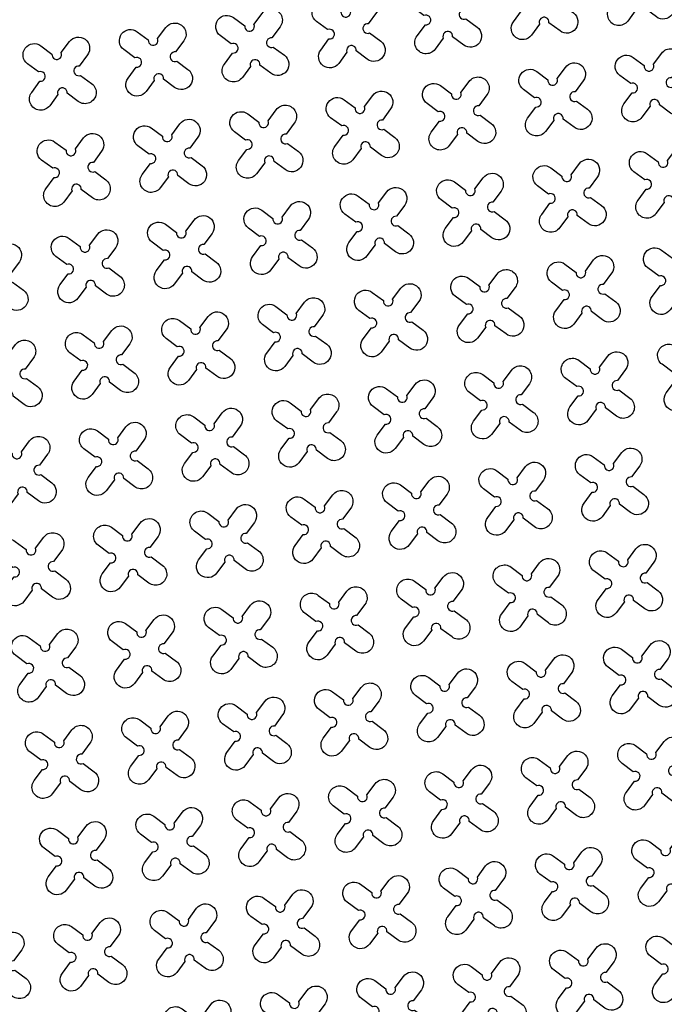
# Model space of a CAD drawing. Units: millimetres. Extents: x -4092 to 627753, y -34147 to 5991.
# Drawn here: x 624410 to 625733, y -17771 to -15748 of the extents above; entities that cross this region are included whole.
import ezdxf

# ---------------------------------------------------------------- set-up
doc = ezdxf.new("R2010")
doc.units = ezdxf.units.MM
doc.header["$MEASUREMENT"] = 0

msp = doc.modelspace()

# ---------------------------------------------------------------- linework, layer by layer
at = {"color": 3}
for points in [[(625682.2, -15641.7), (625699.1, -15619, -1), (625736, -15646.5), (625719.1, -15669.2, 1.303225), (625721.9, -15688.3), (625744.6, -15705.2, -1), (625717.2, -15742.1), (625694.4, -15725.2, 1.303225), (625675.3, -15728), (625658.4, -15750.7, -1), (625621.5, -15723.3), (625638.4, -15700.5, 1.303225), (625635.6, -15681.4), (625612.9, -15664.5, -1), (625640.4, -15627.6), (625663.1, -15644.5, 1.303225)], [(625484.3, -15670.7), (625501.3, -15648, -1), (625538.1, -15675.5), (625521.2, -15698.2, 1.303225), (625524, -15717.3), (625546.8, -15734.2, -1), (625519.3, -15771.1), (625496.6, -15754.2, 1.303225), (625477.4, -15757), (625460.5, -15779.7, -1), (625423.6, -15752.3), (625440.5, -15729.5, 1.303225), (625437.7, -15710.4), (625415, -15693.5, -1), (625442.5, -15656.6), (625465.2, -15673.5, 1.303225)], [(625286.4, -15699.7), (625303.4, -15677, -1), (625340.3, -15704.5), (625323.3, -15727.2, 1.303225), (625326.1, -15746.3), (625348.9, -15763.2, -1), (625321.4, -15800.1), (625298.7, -15783.2, 1.303225), (625279.6, -15786), (625262.6, -15808.7, -1), (625225.7, -15781.3), (625242.7, -15758.5, 1.303225), (625239.9, -15739.4), (625217.1, -15722.5, -1), (625244.6, -15685.6), (625267.3, -15702.5, 1.303225)], [(625088.6, -15728.7), (625105.5, -15706, -1), (625142.4, -15733.5), (625125.5, -15756.2, 1.303225), (625128.3, -15775.3), (625151, -15792.2, -1), (625123.5, -15829.1), (625100.8, -15812.2, 1.303225), (625081.7, -15815), (625064.8, -15837.7, -1), (625027.9, -15810.3), (625044.8, -15787.5, 1.303225), (625042, -15768.4), (625019.2, -15751.5, -1), (625046.7, -15714.6), (625069.4, -15731.5, 1.303225)], [(624890.7, -15757.7), (624907.6, -15735, -1), (624944.5, -15762.5), (624927.6, -15785.2, 1.303225), (624930.4, -15804.3), (624953.1, -15821.2, -1), (624925.6, -15858.1), (624902.9, -15841.2, 1.303225), (624883.8, -15844), (624866.9, -15866.7, -1), (624830, -15839.3), (624846.9, -15816.5, 1.303225), (624844.1, -15797.4), (624821.4, -15780.5, -1), (624848.8, -15743.6), (624871.6, -15760.5, 1.303225)], [(624692.8, -15786.7), (624709.7, -15764, -1), (624746.6, -15791.5), (624729.7, -15814.2, 1.303225), (624732.5, -15833.3), (624755.2, -15850.2, -1), (624727.7, -15887.1), (624705, -15870.2, 1.303225), (624685.9, -15873), (624669, -15895.7, -1), (624632.1, -15868.3), (624649, -15845.5, 1.303225), (624646.2, -15826.4), (624623.5, -15809.5, -1), (624650.9, -15772.6), (624673.7, -15789.5, 1.303225)], [(624494.9, -15815.7), (624511.8, -15793, -1), (624548.7, -15820.5), (624531.8, -15843.2, 1.303225), (624534.6, -15862.3), (624557.3, -15879.2, -1), (624529.9, -15916.1), (624507.1, -15899.2, 1.303225), (624488, -15902), (624471.1, -15924.7, -1), (624434.2, -15897.3), (624451.1, -15874.5, 1.303225), (624448.3, -15855.4), (624425.6, -15838.5, -1), (624453, -15801.6), (624475.8, -15818.5, 1.303225)], [(625711.2, -15839.6), (625728.1, -15816.9, -1), (625765, -15844.4), (625748.1, -15867.1, 1.303225), (625750.9, -15886.2), (625773.6, -15903.1, -1), (625746.2, -15940), (625723.4, -15923.1, 1.303225), (625704.3, -15925.9), (625687.4, -15948.6, -1), (625650.5, -15921.2), (625667.4, -15898.4, 1.303225), (625664.6, -15879.3), (625641.9, -15862.4, -1), (625669.4, -15825.5), (625692.1, -15842.4, 1.303225)], [(625513.3, -15868.6), (625530.2, -15845.9, -1), (625567.1, -15873.4), (625550.2, -15896.1, 1.303225), (625553, -15915.2), (625575.8, -15932.1, -1), (625548.3, -15969), (625525.6, -15952.1, 1.303225), (625506.4, -15954.9), (625489.5, -15977.6, -1), (625452.6, -15950.2), (625469.5, -15927.4, 1.303225), (625466.7, -15908.3), (625444, -15891.4, -1), (625471.5, -15854.5), (625494.2, -15871.4, 1.303225)], [(625315.4, -15897.6), (625332.4, -15874.9, -1), (625369.3, -15902.3), (625352.3, -15925.1, 1.303225), (625355.1, -15944.2), (625377.9, -15961.1, -1), (625350.4, -15998), (625327.7, -15981.1, 1.303225), (625308.6, -15983.9), (625291.6, -16006.6, -1), (625254.7, -15979.2), (625271.7, -15956.4, 1.303225), (625268.9, -15937.3), (625246.1, -15920.4, -1), (625273.6, -15883.5), (625296.3, -15900.4, 1.303225)], [(625117.6, -15926.6), (625134.5, -15903.9, -1), (625171.4, -15931.3), (625154.5, -15954.1, 1.303225), (625157.3, -15973.2), (625180, -15990.1, -1), (625152.5, -16027), (625129.8, -16010.1, 1.303225), (625110.7, -16012.9), (625093.7, -16035.6, -1), (625056.8, -16008.2), (625073.8, -15985.4, 1.303225), (625071, -15966.3), (625048.2, -15949.4, -1), (625075.7, -15912.5), (625098.4, -15929.4, 1.303225)], [(624919.7, -15955.6), (624936.6, -15932.9, -1), (624973.5, -15960.3), (624956.6, -15983.1, 1.303225), (624959.4, -16002.2), (624982.1, -16019.1, -1), (624954.6, -16056), (624931.9, -16039.1, 1.303225), (624912.8, -16041.9), (624895.9, -16064.6, -1), (624859, -16037.2), (624875.9, -16014.4, 1.303225), (624873.1, -15995.3), (624850.4, -15978.4, -1), (624877.8, -15941.5), (624900.6, -15958.4, 1.303225)], [(624721.8, -15984.6), (624738.7, -15961.9, -1), (624775.6, -15989.3), (624758.7, -16012.1, 1.303225), (624761.5, -16031.2), (624784.2, -16048.1, -1), (624756.7, -16085), (624734, -16068.1, 1.303225), (624714.9, -16070.9), (624698, -16093.6, -1), (624661.1, -16066.2), (624678, -16043.4, 1.303225), (624675.2, -16024.3), (624652.5, -16007.4, -1), (624679.9, -15970.5), (624702.7, -15987.4, 1.303225)], [(624523.9, -16013.6), (624540.8, -15990.9, -1), (624577.7, -16018.3), (624560.8, -16041.1, 1.303225), (624563.6, -16060.2), (624586.3, -16077.1, -1), (624558.9, -16114), (624536.1, -16097.1, 1.303225), (624517, -16099.9), (624500.1, -16122.6, -1), (624463.2, -16095.2), (624480.1, -16072.4, 1.303225), (624477.3, -16053.3), (624454.6, -16036.4, -1), (624482, -15999.5), (624504.8, -16016.4, 1.303225)], [(625740.2, -16037.5), (625757.1, -16014.8, -1), (625794, -16042.2), (625777.1, -16065, 1.303225), (625779.9, -16084.1), (625802.6, -16101, -1), (625775.2, -16137.9), (625752.4, -16121, 1.303225), (625733.3, -16123.8), (625716.4, -16146.5, -1), (625679.5, -16119.1), (625696.4, -16096.3, 1.303225), (625693.6, -16077.2), (625670.9, -16060.3, -1), (625698.4, -16023.4), (625721.1, -16040.3, 1.303225)], [(625542.3, -16066.5), (625559.2, -16043.8, -1), (625596.1, -16071.2), (625579.2, -16094, 1.303225), (625582, -16113.1), (625604.8, -16130, -1), (625577.3, -16166.9), (625554.6, -16150, 1.303225), (625535.4, -16152.8), (625518.5, -16175.5, -1), (625481.6, -16148.1), (625498.5, -16125.3, 1.303225), (625495.7, -16106.2), (625473, -16089.3, -1), (625500.5, -16052.4), (625523.2, -16069.3, 1.303225)], [(625344.4, -16095.5), (625361.4, -16072.8, -1), (625398.3, -16100.2), (625381.3, -16123, 1.303225), (625384.1, -16142.1), (625406.9, -16159, -1), (625379.4, -16195.9), (625356.7, -16179, 1.303225), (625337.6, -16181.8), (625320.6, -16204.5, -1), (625283.7, -16177), (625300.7, -16154.3, 1.303225), (625297.9, -16135.2), (625275.1, -16118.3, -1), (625302.6, -16081.4), (625325.3, -16098.3, 1.303225)], [(625146.5, -16124.5), (625163.5, -16101.8, -1), (625200.4, -16129.2), (625183.4, -16152, 1.303225), (625186.2, -16171.1), (625209, -16188, -1), (625181.5, -16224.9), (625158.8, -16208, 1.303225), (625139.7, -16210.8), (625122.7, -16233.5, -1), (625085.8, -16206), (625102.8, -16183.3, 1.303225), (625100, -16164.2), (625077.2, -16147.3, -1), (625104.7, -16110.4), (625127.4, -16127.3, 1.303225)], [(624948.7, -16153.5), (624965.6, -16130.8, -1), (625002.5, -16158.2), (624985.6, -16181, 1.303225), (624988.4, -16200.1), (625011.1, -16217, -1), (624983.6, -16253.9), (624960.9, -16237, 1.303225), (624941.8, -16239.8), (624924.9, -16262.5, -1), (624888, -16235), (624904.9, -16212.3, 1.303225), (624902.1, -16193.2), (624879.3, -16176.3, -1), (624906.8, -16139.4), (624929.5, -16156.3, 1.303225)], [(624750.8, -16182.5), (624767.7, -16159.8, -1), (624804.6, -16187.2), (624787.7, -16210, 1.303225), (624790.5, -16229.1), (624813.2, -16246, -1), (624785.7, -16282.9), (624763, -16266, 1.303225), (624743.9, -16268.8), (624727, -16291.5, -1), (624690.1, -16264), (624707, -16241.3, 1.303225), (624704.2, -16222.2), (624681.5, -16205.3, -1), (624708.9, -16168.4), (624731.7, -16185.3, 1.303225)], [(624552.9, -16211.5), (624569.8, -16188.8, -1), (624606.7, -16216.2), (624589.8, -16239, 1.303225), (624592.6, -16258.1), (624615.3, -16275, -1), (624587.9, -16311.9), (624565.1, -16295, 1.303225), (624546, -16297.8), (624529.1, -16320.5, -1), (624492.2, -16293), (624509.1, -16270.3, 1.303225), (624506.3, -16251.2), (624483.6, -16234.3, -1), (624511, -16197.4), (624533.8, -16214.3, 1.303225)], [(625769.2, -16235.4), (625786.1, -16212.7, -1), (625823, -16240.1), (625806.1, -16262.9, 1.303225), (625808.9, -16282), (625831.6, -16298.9, -1), (625804.2, -16335.8), (625781.4, -16318.9, 1.303225), (625762.3, -16321.7), (625745.4, -16344.4, -1), (625708.5, -16316.9), (625725.4, -16294.2, 1.303225), (625722.6, -16275.1), (625699.9, -16258.2, -1), (625727.4, -16221.3), (625750.1, -16238.2, 1.303225)], [(624355, -16240.5), (624371.9, -16217.8, -1), (624408.8, -16245.2), (624391.9, -16268, 1.303225), (624394.7, -16287.1), (624417.4, -16304, -1), (624390, -16340.9), (624367.2, -16324, 1.303225), (624348.1, -16326.8), (624331.2, -16349.5, -1), (624294.3, -16322), (624311.2, -16299.3, 1.303225), (624308.4, -16280.2), (624285.7, -16263.3, -1), (624313.2, -16226.4), (624335.9, -16243.3, 1.303225)], [(625571.3, -16264.4), (625588.2, -16241.7, -1), (625625.1, -16269.1), (625608.2, -16291.9, 1.303225), (625611, -16311), (625633.8, -16327.9, -1), (625606.3, -16364.8), (625583.6, -16347.9, 1.303225), (625564.4, -16350.7), (625547.5, -16373.4, -1), (625510.6, -16345.9), (625527.5, -16323.2, 1.303225), (625524.7, -16304.1), (625502, -16287.2, -1), (625529.5, -16250.3), (625552.2, -16267.2, 1.303225)], [(625373.4, -16293.4), (625390.4, -16270.7, -1), (625427.3, -16298.1), (625410.3, -16320.9, 1.303225), (625413.1, -16340), (625435.9, -16356.9, -1), (625408.4, -16393.8), (625385.7, -16376.9, 1.303225), (625366.6, -16379.7), (625349.6, -16402.4, -1), (625312.7, -16374.9), (625329.7, -16352.2, 1.303225), (625326.9, -16333.1), (625304.1, -16316.2, -1), (625331.6, -16279.3), (625354.3, -16296.2, 1.303225)], [(625175.5, -16322.4), (625192.5, -16299.7, -1), (625229.4, -16327.1), (625212.4, -16349.9, 1.303225), (625215.2, -16369), (625238, -16385.9, -1), (625210.5, -16422.8), (625187.8, -16405.9, 1.303225), (625168.7, -16408.7), (625151.7, -16431.4, -1), (625114.8, -16403.9), (625131.8, -16381.2, 1.303225), (625129, -16362.1), (625106.2, -16345.2, -1), (625133.7, -16308.3), (625156.4, -16325.2, 1.303225)], [(624977.7, -16351.4), (624994.6, -16328.6, -1), (625031.5, -16356.1), (625014.6, -16378.8, 1.303225), (625017.4, -16398), (625040.1, -16414.9, -1), (625012.6, -16451.8), (624989.9, -16434.9, 1.303225), (624970.8, -16437.7), (624953.9, -16460.4, -1), (624917, -16432.9), (624933.9, -16410.2, 1.303225), (624931.1, -16391.1), (624908.3, -16374.2, -1), (624935.8, -16337.3), (624958.5, -16354.2, 1.303225)], [(624779.8, -16380.4), (624796.7, -16357.6, -1), (624833.6, -16385.1), (624816.7, -16407.8, 1.303225), (624819.5, -16427), (624842.2, -16443.9, -1), (624814.7, -16480.8), (624792, -16463.9, 1.303225), (624772.9, -16466.7), (624756, -16489.4, -1), (624719.1, -16461.9), (624736, -16439.2, 1.303225), (624733.2, -16420.1), (624710.5, -16403.2, -1), (624737.9, -16366.3), (624760.7, -16383.2, 1.303225)], [(624581.9, -16409.4), (624598.8, -16386.6, -1), (624635.7, -16414.1), (624618.8, -16436.8, 1.303225), (624621.6, -16456), (624644.3, -16472.9, -1), (624616.9, -16509.8), (624594.1, -16492.9, 1.303225), (624575, -16495.7), (624558.1, -16518.4, -1), (624521.2, -16490.9), (624538.1, -16468.2, 1.303225), (624535.3, -16449.1), (624512.6, -16432.2, -1), (624540, -16395.3), (624562.8, -16412.2, 1.303225)], [(624384, -16438.4), (624400.9, -16415.6, -1), (624437.8, -16443.1), (624420.9, -16465.8, 1.303225), (624423.7, -16485), (624446.4, -16501.9, -1), (624419, -16538.8), (624396.2, -16521.9, 1.303225), (624377.1, -16524.7), (624360.2, -16547.4, -1), (624323.3, -16519.9), (624340.2, -16497.2, 1.303225), (624337.4, -16478.1), (624314.7, -16461.2, -1), (624342.2, -16424.3), (624364.9, -16441.2, 1.303225)], [(625798.2, -16433.3), (625815.1, -16410.5, -1), (625852, -16438), (625835.1, -16460.7, 1.303225), (625837.9, -16479.9), (625860.6, -16496.8, -1), (625833.2, -16533.7), (625810.4, -16516.8, 1.303225), (625791.3, -16519.6), (625774.4, -16542.3, -1), (625737.5, -16514.8), (625754.4, -16492.1, 1.303225), (625751.6, -16473), (625728.9, -16456.1, -1), (625756.4, -16419.2), (625779.1, -16436.1, 1.303225)], [(625600.3, -16462.3), (625617.2, -16439.5, -1), (625654.1, -16467), (625637.2, -16489.7, 1.303225), (625640, -16508.9), (625662.8, -16525.8, -1), (625635.3, -16562.7), (625612.6, -16545.8, 1.303225), (625593.4, -16548.6), (625576.5, -16571.3, -1), (625539.6, -16543.8), (625556.5, -16521.1, 1.303225), (625553.7, -16502), (625531, -16485.1, -1), (625558.5, -16448.2), (625581.2, -16465.1, 1.303225)], [(625402.4, -16491.3), (625419.4, -16468.5, -1), (625456.3, -16496), (625439.3, -16518.7, 1.303225), (625442.1, -16537.9), (625464.9, -16554.8, -1), (625437.4, -16591.7), (625414.7, -16574.8, 1.303225), (625395.5, -16577.6), (625378.6, -16600.3, -1), (625341.7, -16572.8), (625358.7, -16550.1, 1.303225), (625355.8, -16531), (625333.1, -16514.1, -1), (625360.6, -16477.2), (625383.3, -16494.1, 1.303225)], [(625204.5, -16520.3), (625221.5, -16497.5, -1), (625258.4, -16525), (625241.4, -16547.7, 1.303225), (625244.2, -16566.9), (625267, -16583.8, -1), (625239.5, -16620.7), (625216.8, -16603.8, 1.303225), (625197.7, -16606.6), (625180.7, -16629.3, -1), (625143.8, -16601.8), (625160.8, -16579.1, 1.303225), (625158, -16560), (625135.2, -16543, -1), (625162.7, -16506.2), (625185.4, -16523.1, 1.303225)], [(625006.7, -16549.3), (625023.6, -16526.5, -1), (625060.5, -16554), (625043.6, -16576.7, 1.303225), (625046.4, -16595.9), (625069.1, -16612.8, -1), (625041.6, -16649.7), (625018.9, -16632.7, 1.303225), (624999.8, -16635.6), (624982.9, -16658.3, -1), (624946, -16630.8), (624962.9, -16608.1, 1.303225), (624960.1, -16589), (624937.3, -16572, -1), (624964.8, -16535.1), (624987.5, -16552.1, 1.303225)], [(624808.8, -16578.3), (624825.7, -16555.5, -1), (624862.6, -16583), (624845.7, -16605.7, 1.303225), (624848.5, -16624.8), (624871.2, -16641.8, -1), (624843.7, -16678.7), (624821, -16661.7, 1.303225), (624801.9, -16664.5), (624785, -16687.3, -1), (624748.1, -16659.8), (624765, -16637.1, 1.303225), (624762.2, -16618), (624739.5, -16601, -1), (624766.9, -16564.1), (624789.7, -16581.1, 1.303225)], [(624610.9, -16607.3), (624627.8, -16584.5, -1), (624664.7, -16612), (624647.8, -16634.7, 1.303225), (624650.6, -16653.8), (624673.3, -16670.8, -1), (624645.8, -16707.7), (624623.1, -16690.7, 1.303225), (624604, -16693.5), (624587.1, -16716.3, -1), (624550.2, -16688.8), (624567.1, -16666.1, 1.303225), (624564.3, -16647), (624541.6, -16630, -1), (624569, -16593.1), (624591.8, -16610.1, 1.303225)], [(624413, -16636.3), (624429.9, -16613.5, -1), (624466.8, -16641), (624449.9, -16663.7, 1.303225), (624452.7, -16682.8), (624475.4, -16699.8, -1), (624448, -16736.7), (624425.2, -16719.7, 1.303225), (624406.1, -16722.5), (624389.2, -16745.3, -1), (624352.3, -16717.8), (624369.2, -16695.1, 1.303225), (624366.4, -16676), (624343.7, -16659, -1), (624371.2, -16622.1), (624393.9, -16639.1, 1.303225)], [(625629.3, -16660.2), (625646.2, -16637.4, -1), (625683.1, -16664.9), (625666.2, -16687.6, 1.303225), (625669, -16706.7), (625691.7, -16723.7, -1), (625664.3, -16760.6), (625641.5, -16743.6, 1.303225), (625622.4, -16746.4), (625605.5, -16769.2, -1), (625568.6, -16741.7), (625585.5, -16719, 1.303225), (625582.7, -16699.9), (625560, -16682.9, -1), (625587.5, -16646), (625610.2, -16663, 1.303225)], [(625431.4, -16689.2), (625448.4, -16666.4, -1), (625485.2, -16693.9), (625468.3, -16716.6, 1.303225), (625471.1, -16735.7), (625493.9, -16752.7, -1), (625466.4, -16789.6), (625443.7, -16772.6, 1.303225), (625424.5, -16775.4), (625407.6, -16798.2, -1), (625370.7, -16770.7), (625387.6, -16748, 1.303225), (625384.8, -16728.9), (625362.1, -16711.9, -1), (625389.6, -16675), (625412.3, -16692, 1.303225)], [(625233.5, -16718.2), (625250.5, -16695.4, -1), (625287.4, -16722.9), (625270.4, -16745.6, 1.303225), (625273.2, -16764.7), (625296, -16781.7, -1), (625268.5, -16818.6), (625245.8, -16801.6, 1.303225), (625226.7, -16804.4), (625209.7, -16827.2, -1), (625172.8, -16799.7), (625189.8, -16777, 1.303225), (625187, -16757.9), (625164.2, -16740.9, -1), (625191.7, -16704), (625214.4, -16721, 1.303225)], [(625035.7, -16747.2), (625052.6, -16724.4, -1), (625089.5, -16751.9), (625072.6, -16774.6, 1.303225), (625075.4, -16793.7), (625098.1, -16810.7, -1), (625070.6, -16847.6), (625047.9, -16830.6, 1.303225), (625028.8, -16833.4), (625011.9, -16856.2, -1), (624975, -16828.7), (624991.9, -16806, 1.303225), (624989.1, -16786.9), (624966.3, -16769.9, -1), (624993.8, -16733), (625016.5, -16750, 1.303225)], [(624837.8, -16776.2), (624854.7, -16753.4, -1), (624891.6, -16780.9), (624874.7, -16803.6, 1.303225), (624877.5, -16822.7), (624900.2, -16839.7, -1), (624872.7, -16876.6), (624850, -16859.6, 1.303225), (624830.9, -16862.4), (624814, -16885.2, -1), (624777.1, -16857.7), (624794, -16835, 1.303225), (624791.2, -16815.9), (624768.5, -16798.9, -1), (624795.9, -16762), (624818.7, -16779, 1.303225)], [(624639.9, -16805.2), (624656.8, -16782.4, -1), (624693.7, -16809.9), (624676.8, -16832.6, 1.303225), (624679.6, -16851.7), (624702.3, -16868.7, -1), (624674.8, -16905.6), (624652.1, -16888.6, 1.303225), (624633, -16891.4), (624616.1, -16914.2, -1), (624579.2, -16886.7), (624596.1, -16864, 1.303225), (624593.3, -16844.9), (624570.6, -16827.9, -1), (624598, -16791), (624620.8, -16808, 1.303225)], [(624442, -16834.1), (624458.9, -16811.4, -1), (624495.8, -16838.9), (624478.9, -16861.6, 1.303225), (624481.7, -16880.7), (624504.4, -16897.7, -1), (624477, -16934.6), (624454.2, -16917.6, 1.303225), (624435.1, -16920.4), (624418.2, -16943.2, -1), (624381.3, -16915.7), (624398.2, -16893, 1.303225), (624395.4, -16873.8), (624372.7, -16856.9, -1), (624400.1, -16820), (624422.9, -16836.9, 1.303225)], [(625658.3, -16858.1), (625675.2, -16835.3, -1), (625712.1, -16862.8), (625695.2, -16885.5, 1.303225), (625698, -16904.6), (625720.7, -16921.6, -1), (625693.3, -16958.5), (625670.5, -16941.5, 1.303225), (625651.4, -16944.3), (625634.5, -16967.1, -1), (625597.6, -16939.6), (625614.5, -16916.9, 1.303225), (625611.7, -16897.8), (625589, -16880.8, -1), (625616.5, -16843.9), (625639.2, -16860.9, 1.303225)], [(625460.4, -16887), (625477.3, -16864.3, -1), (625514.2, -16891.8), (625497.3, -16914.5, 1.303225), (625500.1, -16933.6), (625522.9, -16950.6, -1), (625495.4, -16987.5), (625472.7, -16970.5, 1.303225), (625453.5, -16973.3), (625436.6, -16996.1, -1), (625399.7, -16968.6), (625416.6, -16945.9, 1.303225), (625413.8, -16926.7), (625391.1, -16909.8, -1), (625418.6, -16872.9), (625441.3, -16889.8, 1.303225)], [(625262.5, -16916), (625279.5, -16893.3, -1), (625316.4, -16920.8), (625299.4, -16943.5, 1.303225), (625302.2, -16962.6), (625325, -16979.5, -1), (625297.5, -17016.4), (625274.8, -16999.5, 1.303225), (625255.7, -17002.3), (625238.7, -17025.1, -1), (625201.8, -16997.6), (625218.8, -16974.9, 1.303225), (625216, -16955.7), (625193.2, -16938.8, -1), (625220.7, -16901.9), (625243.4, -16918.8, 1.303225)], [(625064.7, -16945), (625081.6, -16922.3, -1), (625118.5, -16949.8), (625101.6, -16972.5, 1.303225), (625104.4, -16991.6), (625127.1, -17008.5, -1), (625099.6, -17045.4), (625076.9, -17028.5, 1.303225), (625057.8, -17031.3), (625040.8, -17054.1, -1), (625003.9, -17026.6), (625020.9, -17003.9, 1.303225), (625018.1, -16984.7), (624995.3, -16967.8, -1), (625022.8, -16930.9), (625045.5, -16947.8, 1.303225)], [(624866.8, -16974), (624883.7, -16951.3, -1), (624920.6, -16978.8), (624903.7, -17001.5, 1.303225), (624906.5, -17020.6), (624929.2, -17037.5, -1), (624901.7, -17074.4), (624879, -17057.5, 1.303225), (624859.9, -17060.3), (624843, -17083.1, -1), (624806.1, -17055.6), (624823, -17032.9, 1.303225), (624820.2, -17013.7), (624797.5, -16996.8, -1), (624824.9, -16959.9), (624847.7, -16976.8, 1.303225)], [(624668.9, -17003), (624685.8, -16980.3, -1), (624722.7, -17007.8), (624705.8, -17030.5, 1.303225), (624708.6, -17049.6), (624731.3, -17066.5, -1), (624703.8, -17103.4), (624681.1, -17086.5, 1.303225), (624662, -17089.3), (624645.1, -17112.1, -1), (624608.2, -17084.6), (624625.1, -17061.9, 1.303225), (624622.3, -17042.7), (624599.6, -17025.8, -1), (624627, -16988.9), (624649.8, -17005.8, 1.303225)], [(624471, -17032), (624487.9, -17009.3, -1), (624524.8, -17036.8), (624507.9, -17059.5, 1.303225), (624510.7, -17078.6), (624533.4, -17095.5, -1), (624506, -17132.4), (624483.2, -17115.5, 1.303225), (624464.1, -17118.3), (624447.2, -17141, -1), (624410.3, -17113.6), (624427.2, -17090.8, 1.303225), (624424.4, -17071.7), (624401.7, -17054.8, -1), (624429.1, -17017.9), (624451.9, -17034.8, 1.303225)], [(625687.3, -17055.9), (625704.2, -17033.2, -1), (625741.1, -17060.7), (625724.2, -17083.4, 1.303225), (625727, -17102.5), (625749.7, -17119.4, -1), (625722.3, -17156.3), (625699.5, -17139.4, 1.303225), (625680.4, -17142.2), (625663.5, -17165, -1), (625626.6, -17137.5), (625643.5, -17114.8, 1.303225), (625640.7, -17095.6), (625618, -17078.7, -1), (625645.5, -17041.8), (625668.2, -17058.7, 1.303225)], [(625489.4, -17084.9), (625506.3, -17062.2, -1), (625543.2, -17089.7), (625526.3, -17112.4, 1.303225), (625529.1, -17131.5), (625551.9, -17148.4, -1), (625524.4, -17185.3), (625501.7, -17168.4, 1.303225), (625482.5, -17171.2), (625465.6, -17193.9, -1), (625428.7, -17166.5), (625445.6, -17143.7, 1.303225), (625442.8, -17124.6), (625420.1, -17107.7, -1), (625447.6, -17070.8), (625470.3, -17087.7, 1.303225)], [(625291.5, -17113.9), (625308.5, -17091.2, -1), (625345.4, -17118.7), (625328.4, -17141.4, 1.303225), (625331.2, -17160.5), (625354, -17177.4, -1), (625326.5, -17214.3), (625303.8, -17197.4, 1.303225), (625284.7, -17200.2), (625267.7, -17222.9, -1), (625230.8, -17195.5), (625247.8, -17172.7, 1.303225), (625245, -17153.6), (625222.2, -17136.7, -1), (625249.7, -17099.8), (625272.4, -17116.7, 1.303225)], [(625093.6, -17142.9), (625110.6, -17120.2, -1), (625147.5, -17147.7), (625130.5, -17170.4, 1.303225), (625133.3, -17189.5), (625156.1, -17206.4, -1), (625128.6, -17243.3), (625105.9, -17226.4, 1.303225), (625086.8, -17229.2), (625069.8, -17251.9, -1), (625032.9, -17224.5), (625049.9, -17201.7, 1.303225), (625047.1, -17182.6), (625024.3, -17165.7, -1), (625051.8, -17128.8), (625074.5, -17145.7, 1.303225)], [(624895.8, -17171.9), (624912.7, -17149.2, -1), (624949.6, -17176.7), (624932.7, -17199.4, 1.303225), (624935.5, -17218.5), (624958.2, -17235.4, -1), (624930.7, -17272.3), (624908, -17255.4, 1.303225), (624888.9, -17258.2), (624872, -17280.9, -1), (624835.1, -17253.5), (624852, -17230.7, 1.303225), (624849.2, -17211.6), (624826.4, -17194.7, -1), (624853.9, -17157.8), (624876.6, -17174.7, 1.303225)], [(624697.9, -17200.9), (624714.8, -17178.2, -1), (624751.7, -17205.7), (624734.8, -17228.4, 1.303225), (624737.6, -17247.5), (624760.3, -17264.4, -1), (624732.8, -17301.3), (624710.1, -17284.4, 1.303225), (624691, -17287.2), (624674.1, -17309.9, -1), (624637.2, -17282.5), (624654.1, -17259.7, 1.303225), (624651.3, -17240.6), (624628.6, -17223.7, -1), (624656, -17186.8), (624678.8, -17203.7, 1.303225)], [(624500, -17229.9), (624516.9, -17207.2, -1), (624553.8, -17234.7), (624536.9, -17257.4, 1.303225), (624539.7, -17276.5), (624562.4, -17293.4, -1), (624535, -17330.3), (624512.2, -17313.4, 1.303225), (624493.1, -17316.2), (624476.2, -17338.9, -1), (624439.3, -17311.5), (624456.2, -17288.7, 1.303225), (624453.4, -17269.6), (624430.7, -17252.7, -1), (624458.1, -17215.8), (624480.9, -17232.7, 1.303225)], [(625716.3, -17253.8), (625733.2, -17231.1, -1), (625770.1, -17258.6), (625753.2, -17281.3, 1.303225), (625756, -17300.4), (625778.7, -17317.3, -1), (625751.3, -17354.2), (625728.5, -17337.3, 1.303225), (625709.4, -17340.1), (625692.5, -17362.8, -1), (625655.6, -17335.4), (625672.5, -17312.6, 1.303225), (625669.7, -17293.5), (625647, -17276.6, -1), (625674.5, -17239.7), (625697.2, -17256.6, 1.303225)], [(625518.4, -17282.8), (625535.3, -17260.1, -1), (625572.2, -17287.6), (625555.3, -17310.3, 1.303225), (625558.1, -17329.4), (625580.9, -17346.3, -1), (625553.4, -17383.2), (625530.7, -17366.3, 1.303225), (625511.5, -17369.1), (625494.6, -17391.8, -1), (625457.7, -17364.4), (625474.6, -17341.6, 1.303225), (625471.8, -17322.5), (625449.1, -17305.6, -1), (625476.6, -17268.7), (625499.3, -17285.6, 1.303225)], [(625320.5, -17311.8), (625337.5, -17289.1, -1), (625374.4, -17316.6), (625357.4, -17339.3, 1.303225), (625360.2, -17358.4), (625383, -17375.3, -1), (625355.5, -17412.2), (625332.8, -17395.3, 1.303225), (625313.7, -17398.1), (625296.7, -17420.8, -1), (625259.8, -17393.4), (625276.8, -17370.6, 1.303225), (625274, -17351.5), (625251.2, -17334.6, -1), (625278.7, -17297.7), (625301.4, -17314.6, 1.303225)], [(625122.6, -17340.8), (625139.6, -17318.1, -1), (625176.5, -17345.6), (625159.5, -17368.3, 1.303225), (625162.3, -17387.4), (625185.1, -17404.3, -1), (625157.6, -17441.2), (625134.9, -17424.3, 1.303225), (625115.8, -17427.1), (625098.8, -17449.8, -1), (625061.9, -17422.4), (625078.9, -17399.6, 1.303225), (625076.1, -17380.5), (625053.3, -17363.6, -1), (625080.8, -17326.7), (625103.5, -17343.6, 1.303225)], [(624924.8, -17369.8), (624941.7, -17347.1, -1), (624978.6, -17374.5), (624961.7, -17397.3, 1.303225), (624964.5, -17416.4), (624987.2, -17433.3, -1), (624959.7, -17470.2), (624937, -17453.3, 1.303225), (624917.9, -17456.1), (624901, -17478.8, -1), (624864.1, -17451.4), (624881, -17428.6, 1.303225), (624878.2, -17409.5), (624855.4, -17392.6, -1), (624882.9, -17355.7), (624905.6, -17372.6, 1.303225)], [(624726.9, -17398.8), (624743.8, -17376.1, -1), (624780.7, -17403.5), (624763.8, -17426.3, 1.303225), (624766.6, -17445.4), (624789.3, -17462.3, -1), (624761.8, -17499.2), (624739.1, -17482.3, 1.303225), (624720, -17485.1), (624703.1, -17507.8, -1), (624666.2, -17480.4), (624683.1, -17457.6, 1.303225), (624680.3, -17438.5), (624657.6, -17421.6, -1), (624685, -17384.7), (624707.8, -17401.6, 1.303225)], [(624529, -17427.8), (624545.9, -17405.1, -1), (624582.8, -17432.5), (624565.9, -17455.3, 1.303225), (624568.7, -17474.4), (624591.4, -17491.3, -1), (624564, -17528.2), (624541.2, -17511.3, 1.303225), (624522.1, -17514.1), (624505.2, -17536.8, -1), (624468.3, -17509.4), (624485.2, -17486.6, 1.303225), (624482.4, -17467.5), (624459.7, -17450.6, -1), (624487.1, -17413.7), (624509.9, -17430.6, 1.303225)], [(625745.3, -17451.7), (625762.2, -17429, -1), (625799.1, -17456.4), (625782.2, -17479.2, 1.303225), (625785, -17498.3), (625807.7, -17515.2, -1), (625780.3, -17552.1), (625757.5, -17535.2, 1.303225), (625738.4, -17538), (625721.5, -17560.7, -1), (625684.6, -17533.3), (625701.5, -17510.5, 1.303225), (625698.7, -17491.4), (625676, -17474.5, -1), (625703.5, -17437.6), (625726.2, -17454.5, 1.303225)], [(625547.4, -17480.7), (625564.3, -17458, -1), (625601.2, -17485.4), (625584.3, -17508.2, 1.303225), (625587.1, -17527.3), (625609.9, -17544.2, -1), (625582.4, -17581.1), (625559.7, -17564.2, 1.303225), (625540.5, -17567), (625523.6, -17589.7, -1), (625486.7, -17562.3), (625503.6, -17539.5, 1.303225), (625500.8, -17520.4), (625478.1, -17503.5, -1), (625505.6, -17466.6), (625528.3, -17483.5, 1.303225)], [(625349.5, -17509.7), (625366.5, -17487, -1), (625403.4, -17514.4), (625386.4, -17537.2, 1.303225), (625389.2, -17556.3), (625412, -17573.2, -1), (625384.5, -17610.1), (625361.8, -17593.2, 1.303225), (625342.6, -17596), (625325.7, -17618.7, -1), (625288.8, -17591.3), (625305.7, -17568.5, 1.303225), (625302.9, -17549.4), (625280.2, -17532.5, -1), (625307.7, -17495.6), (625330.4, -17512.5, 1.303225)], [(625151.6, -17538.7), (625168.6, -17516, -1), (625205.5, -17543.4), (625188.5, -17566.2, 1.303225), (625191.3, -17585.3), (625214.1, -17602.2, -1), (625186.6, -17639.1), (625163.9, -17622.2, 1.303225), (625144.8, -17625), (625127.8, -17647.7, -1), (625090.9, -17620.3), (625107.9, -17597.5, 1.303225), (625105.1, -17578.4), (625082.3, -17561.5, -1), (625109.8, -17524.6), (625132.5, -17541.5, 1.303225)], [(624953.8, -17567.7), (624970.7, -17545, -1), (625007.6, -17572.4), (624990.7, -17595.2, 1.303225), (624993.5, -17614.3), (625016.2, -17631.2, -1), (624988.7, -17668.1), (624966, -17651.2, 1.303225), (624946.9, -17654), (624930, -17676.7, -1), (624893.1, -17649.2), (624910, -17626.5, 1.303225), (624907.2, -17607.4), (624884.4, -17590.5, -1), (624911.9, -17553.6), (624934.6, -17570.5, 1.303225)], [(624755.9, -17596.7), (624772.8, -17574, -1), (624809.7, -17601.4), (624792.8, -17624.2, 1.303225), (624795.6, -17643.3), (624818.3, -17660.2, -1), (624790.8, -17697.1), (624768.1, -17680.2, 1.303225), (624749, -17683), (624732.1, -17705.7, -1), (624695.2, -17678.2), (624712.1, -17655.5, 1.303225), (624709.3, -17636.4), (624686.6, -17619.5, -1), (624714, -17582.6), (624736.8, -17599.5, 1.303225)], [(624558, -17625.7), (624574.9, -17603, -1), (624611.8, -17630.4), (624594.9, -17653.2, 1.303225), (624597.7, -17672.3), (624620.4, -17689.2, -1), (624592.9, -17726.1), (624570.2, -17709.2, 1.303225), (624551.1, -17712), (624534.2, -17734.7, -1), (624497.3, -17707.2), (624514.2, -17684.5, 1.303225), (624511.4, -17665.4), (624488.7, -17648.5, -1), (624516.1, -17611.6), (624538.9, -17628.5, 1.303225)], [(624360.1, -17654.7), (624377, -17632, -1), (624413.9, -17659.4), (624397, -17682.2, 1.303225), (624399.8, -17701.3), (624422.5, -17718.2, -1), (624395.1, -17755.1), (624372.3, -17738.2, 1.303225), (624353.2, -17741), (624336.3, -17763.7, -1), (624299.4, -17736.2), (624316.3, -17713.5, 1.303225), (624313.5, -17694.4), (624290.8, -17677.5, -1), (624318.2, -17640.6), (624341, -17657.5, 1.303225)], [(625774.3, -17649.6), (625791.2, -17626.9, -1), (625828.1, -17654.3), (625811.2, -17677.1, 1.303225), (625814, -17696.2), (625836.7, -17713.1, -1), (625809.3, -17750), (625786.5, -17733.1, 1.303225), (625767.4, -17735.9), (625750.5, -17758.6, -1), (625713.6, -17731.1), (625730.5, -17708.4, 1.303225), (625727.7, -17689.3), (625705, -17672.4, -1), (625732.5, -17635.5), (625755.2, -17652.4, 1.303225)], [(625576.4, -17678.6), (625593.3, -17655.9, -1), (625630.2, -17683.3), (625613.3, -17706.1, 1.303225), (625616.1, -17725.2), (625638.8, -17742.1, -1), (625611.4, -17779), (625588.6, -17762.1, 1.303225), (625569.5, -17764.9), (625552.6, -17787.6, -1), (625515.7, -17760.1), (625532.6, -17737.4, 1.303225), (625529.8, -17718.3), (625507.1, -17701.4, -1), (625534.6, -17664.5), (625557.3, -17681.4, 1.303225)], [(625378.5, -17707.6), (625395.4, -17684.9, -1), (625432.3, -17712.3), (625415.4, -17735.1, 1.303225), (625418.2, -17754.2), (625441, -17771.1, -1), (625413.5, -17808), (625390.8, -17791.1, 1.303225), (625371.6, -17793.9), (625354.7, -17816.6, -1), (625317.8, -17789.1), (625334.7, -17766.4, 1.303225), (625331.9, -17747.3), (625309.2, -17730.4, -1), (625336.7, -17693.5), (625359.4, -17710.4, 1.303225)], [(625180.6, -17736.6), (625197.6, -17713.9, -1), (625234.5, -17741.3), (625217.5, -17764.1, 1.303225), (625220.3, -17783.2), (625243.1, -17800.1, -1), (625215.6, -17837), (625192.9, -17820.1, 1.303225), (625173.8, -17822.9), (625156.8, -17845.6, -1), (625119.9, -17818.1), (625136.9, -17795.4, 1.303225), (625134.1, -17776.3), (625111.3, -17759.4, -1), (625138.8, -17722.5), (625161.5, -17739.4, 1.303225)], [(624982.8, -17765.6), (624999.7, -17742.9, -1), (625036.6, -17770.3), (625019.7, -17793.1, 1.303225), (625022.5, -17812.2), (625045.2, -17829.1, -1), (625017.7, -17866), (624995, -17849.1, 1.303225), (624975.9, -17851.9), (624959, -17874.6, -1), (624922.1, -17847.1), (624939, -17824.4, 1.303225), (624936.2, -17805.3), (624913.4, -17788.4, -1), (624940.9, -17751.5), (624963.6, -17768.4, 1.303225)], [(624784.9, -17794.6), (624801.8, -17771.9, -1), (624838.7, -17799.3), (624821.8, -17822.1, 1.303225), (624824.6, -17841.2), (624847.3, -17858.1, -1), (624819.8, -17895), (624797.1, -17878.1, 1.303225), (624778, -17880.9), (624761.1, -17903.6, -1), (624724.2, -17876.1), (624741.1, -17853.4, 1.303225), (624738.3, -17834.3), (624715.6, -17817.4, -1), (624743, -17780.5), (624765.8, -17797.4, 1.303225)]]:
    msp.add_lwpolyline(points, format="xyb", close=True, dxfattribs=at)

doc.saveas('drawing.dxf')
